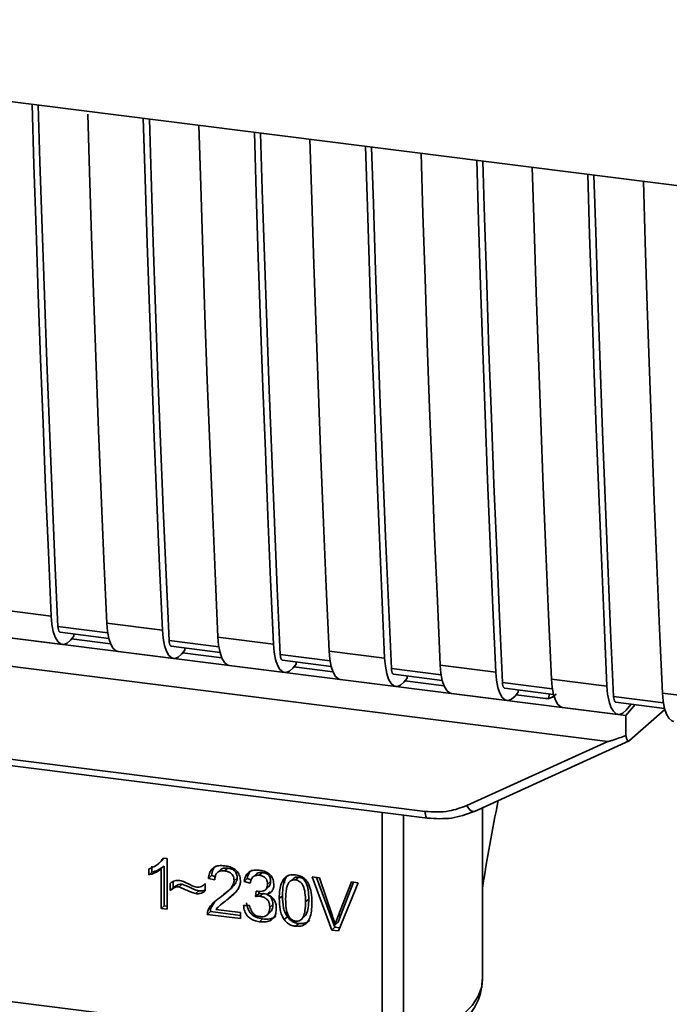
# Paper-space layout 'Blatt1' of a CAD drawing. Units: millimetres. Extents: x 0 to 6300, y 0 to 4455.
# Drawn here: x 4359 to 4400, y 2264 to 2326 of the extents above; entities that cross this region are included whole.
import ezdxf

# ---------------------------------------------------------------- set-up
doc = ezdxf.new("R2010")
doc.units = ezdxf.units.MM

psp = doc.layouts.new('Blatt1')

# ---------------------------------------------------------------- linework, layer by layer
at = {"color": 7, "linetype": 'Continuous', "lineweight": 35, "ltscale": 15}
for p, q in [((4317.454, 2326.161), (4426.171, 2312.464)), ((4326.491, 2291.14), (4393.637, 2282.681)), ((4325.769, 2289.452), (4396.177, 2280.581)), ((4357.544, 2288.942), (4361.051, 2288.5)), ((4364.62, 2287.436), (4361.473, 2287.832)), ((4364.559, 2288.058), (4368.067, 2287.616)), ((4358.25, 2287.152), (4361.758, 2286.71)), ((4361.615, 2287.475), (4364.69, 2287.088)), ((4362.473, 2287.225), (4362.264, 2286.982)), ((4362.473, 2287.225), (4362.473, 2287.367)), ((4371.575, 2287.174), (4375.083, 2286.732)), ((4364.802, 2286.747), (4362.331, 2287.059)), ((4371.635, 2286.552), (4368.489, 2286.948)), ((4368.63, 2286.591), (4371.706, 2286.204)), ((4369.489, 2286.341), (4369.489, 2286.483)), ((4365.266, 2286.268), (4368.774, 2285.826)), ((4369.489, 2286.341), (4369.28, 2286.098)), ((4371.817, 2285.864), (4369.346, 2286.175)), ((4378.651, 2285.668), (4375.505, 2286.065)), ((4378.59, 2286.29), (4382.098, 2285.848)), ((4372.282, 2285.384), (4375.789, 2284.942)), ((4375.646, 2285.707), (4378.721, 2285.32)), ((4376.505, 2285.457), (4376.296, 2285.214)), ((4378.833, 2284.98), (4376.362, 2285.291)), ((4376.505, 2285.457), (4376.505, 2285.599)), ((4385.606, 2285.406), (4389.114, 2284.964)), ((4385.667, 2284.784), (4382.52, 2285.181)), ((4382.662, 2284.823), (4385.737, 2284.436)), ((4383.52, 2284.573), (4383.52, 2284.715)), ((4379.297, 2284.5), (4382.805, 2284.058)), ((4383.52, 2284.573), (4383.311, 2284.33)), ((4385.849, 2284.096), (4383.377, 2284.407)), ((4392.682, 2283.9), (4389.536, 2284.297)), ((4392.622, 2284.522), (4396.129, 2284.08)), ((4386.313, 2283.616), (4389.821, 2283.174)), ((4389.677, 2283.94), (4392.753, 2283.552)), ((4390.536, 2283.689), (4390.327, 2283.446)), ((4392.25, 2283.289), (4390.393, 2283.523)), ((4390.536, 2283.689), (4390.536, 2283.831)), ((4392.388, 2283.265), (4392.807, 2283.423)), ((4392.47, 2283.299), (4392.475, 2283.587)), ((4399.698, 2283.017), (4396.551, 2283.413)), ((4399.637, 2283.638), (4403.145, 2283.196)), ((4392.25, 2283.289), (4392.47, 2283.299)), ((4393.328, 2282.732), (4396.836, 2282.29)), ((4396.693, 2283.056), (4399.768, 2282.668)), ((4397.318, 2282.217), (4397.905, 2282.903)), ((4397.342, 2282.562), (4397.662, 2282.934)), ((4337.333, 2282.117), (4384.651, 2276.155)), ((4397.318, 2282.217), (4393.637, 2282.681)), ((4397.318, 2282.217), (4397.331, 2280.963)), ((4397.556, 2280.629), (4399.788, 2282.596)), ((4337.476, 2281.697), (4384.794, 2275.735)), ((4387.28, 2276.532), (4396.177, 2280.581)), ((4387.759, 2276.163), (4397.526, 2280.608)), ((4381.935, 2261.197), (4381.935, 2276.095)), ((4383.295, 2275.924), (4383.295, 2261.304)), ((4388.272, 2265.545), (4388.272, 2276.397)), ((4367.82, 2272.854), (4367.825, 2272.859)), ((4367.828, 2272.861), (4368.019, 2273.03)), ((4368.161, 2273.209), (4368.01, 2273.038)), ((4368.12, 2273.214), (4368.372, 2273.182)), ((4368.372, 2273.182), (4368.372, 2269.977)), ((4367.202, 2272.149), (4367.202, 2272.528)), ((4367.202, 2272.149), (4367.401, 2272.325)), ((4367.401, 2272.704), (4367.401, 2272.325)), ((4368.181, 2272.699), (4367.982, 2272.524)), ((4367.982, 2270.026), (4367.982, 2272.524)), ((4368.181, 2272.699), (4368.181, 2270.201)), ((4371.74, 2272.479), (4371.541, 2272.303)), ((4372.196, 2272.577), (4371.997, 2272.401)), ((4373.996, 2272.206), (4373.798, 2272.03)), ((4374.383, 2272.301), (4374.184, 2272.126)), ((4368.557, 2271.169), (4368.557, 2271.618)), ((4368.756, 2271.729), (4368.756, 2271.345)), ((4369.321, 2271.567), (4369.122, 2271.391)), ((4370.728, 2271.56), (4370.772, 2271.599)), ((4370.772, 2271.601), (4370.772, 2271.14)), ((4371.175, 2272.106), (4370.976, 2271.931)), ((4371.379, 2271.837), (4370.976, 2271.931)), ((4371.175, 2272.106), (4371.406, 2272.052)), ((4372.79, 2271.949), (4372.591, 2271.773)), ((4373.421, 2271.917), (4373.222, 2271.742)), ((4373.612, 2271.624), (4373.222, 2271.742)), ((4373.421, 2271.917), (4373.67, 2271.842)), ((4374.9, 2271.74), (4374.701, 2271.564)), ((4375.798, 2271.898), (4375.786, 2271.632)), ((4376.364, 2271.951), (4376.165, 2271.776)), ((4376.672, 2272.013), (4376.473, 2271.837)), ((4377.525, 2272.023), (4377.981, 2271.965)), ((4378.754, 2268.669), (4377.525, 2272.023)), ((4377.801, 2271.988), (4378.952, 2268.844)), ((4377.981, 2271.965), (4378.807, 2269.538)), ((4379.145, 2269.495), (4380.004, 2271.71)), ((4380.433, 2271.656), (4379.189, 2268.614)), ((4380.129, 2271.695), (4379.344, 2269.671)), ((4380.004, 2271.71), (4380.433, 2271.656)), ((4368.756, 2271.345), (4368.557, 2271.169)), ((4370.172, 2270.966), (4370.371, 2271.141)), ((4372.123, 2271.052), (4372.322, 2271.227)), ((4372.259, 2270.676), (4372.593, 2270.983)), ((4373.952, 2270.789), (4373.995, 2271.127)), ((4374.151, 2270.964), (4373.952, 2270.789)), ((4374.169, 2271.11), (4374.151, 2270.964)), ((4374.151, 2270.964), (4374.424, 2270.974)), ((4374.226, 2270.798), (4374.424, 2270.974)), ((4374.572, 2271.212), (4374.771, 2271.387)), ((4374.865, 2271.092), (4374.667, 2270.916)), ((4371.409, 2270.484), (4371.147, 2270.1)), ((4371.853, 2270.36), (4371.654, 2270.184)), ((4371.873, 2270.338), (4372.259, 2270.676)), ((4372.259, 2270.676), (4372.06, 2270.501)), ((4375.643, 2270.838), (4375.444, 2270.662)), ((4377.307, 2270.629), (4377.108, 2270.454)), ((4368.181, 2270.201), (4367.982, 2270.026)), ((4368.372, 2269.977), (4367.982, 2270.026)), ((4368.181, 2270.201), (4368.372, 2270.177)), ((4371.101, 2269.833), (4370.902, 2269.658)), ((4370.948, 2269.925), (4371.147, 2270.1)), ((4371.101, 2269.833), (4373, 2269.594)), ((4371.447, 2269.963), (4373, 2269.768)), ((4373, 2269.768), (4373, 2269.394)), ((4373.185, 2270.218), (4373.575, 2270.219)), ((4374.678, 2269.62), (4374.877, 2269.796)), ((4375.042, 2270.276), (4374.844, 2270.101)), ((4379.344, 2269.671), (4379.145, 2269.495)), ((4379.344, 2269.671), (4379.173, 2269.169)), ((4373, 2269.394), (4370.902, 2269.658)), ((4374.39, 2269.369), (4374.191, 2269.194)), ((4375.956, 2269.499), (4375.757, 2269.324)), ((4376.477, 2268.906), (4376.676, 2269.081)), ((4376.883, 2269.39), (4377.082, 2269.565)), ((4379.173, 2269.169), (4378.974, 2268.993)), ((4378.952, 2268.844), (4378.754, 2268.669)), ((4379.189, 2268.614), (4378.754, 2268.669)), ((4378.952, 2268.844), (4379.267, 2268.804)), ((4341.248, 2266.323), (4381.935, 2261.197))]:
    psp.add_line(p, q, dxfattribs=at)
at = {"color": 7, "linetype": 'Continuous', "lineweight": 35, "ltscale": 15, "flags": 128}
for points in [[(4361.051, 2288.5), (4360.871, 2292.543), (4360.699, 2296.597), (4360.535, 2300.659), (4360.379, 2304.731), (4360.231, 2308.813), (4360.092, 2312.903), (4359.961, 2317.003), (4359.846, 2320.82)], [(4361.473, 2287.832), (4361.285, 2291.996), (4361.106, 2296.171), (4360.935, 2300.355), (4360.773, 2304.549), (4360.62, 2308.754), (4360.476, 2312.968), (4360.34, 2317.192), (4360.232, 2320.772)], [(4363.359, 2320.192), (4363.468, 2316.561), (4363.6, 2312.461), (4363.739, 2308.371), (4363.887, 2304.289), (4364.043, 2300.217), (4364.207, 2296.155), (4364.379, 2292.101), (4364.559, 2288.058)], [(4368.067, 2287.616), (4367.887, 2291.659), (4367.715, 2295.713), (4367.551, 2299.775), (4367.395, 2303.847), (4367.247, 2307.929), (4367.108, 2312.02), (4366.976, 2316.119), (4366.862, 2319.936)], [(4368.489, 2286.948), (4368.301, 2291.112), (4368.122, 2295.287), (4367.951, 2299.471), (4367.789, 2303.666), (4367.636, 2307.87), (4367.491, 2312.084), (4367.355, 2316.308), (4367.247, 2319.888)], [(4370.369, 2319.494), (4370.484, 2315.677), (4370.615, 2311.578), (4370.755, 2307.487), (4370.902, 2303.406), (4371.058, 2299.333), (4371.222, 2295.271), (4371.395, 2291.218), (4371.575, 2287.174)], [(4375.083, 2286.732), (4374.902, 2290.776), (4374.73, 2294.829), (4374.566, 2298.891), (4374.41, 2302.964), (4374.263, 2307.045), (4374.123, 2311.136), (4373.992, 2315.235), (4373.877, 2319.052)], [(4375.505, 2286.065), (4375.317, 2290.229), (4375.137, 2294.403), (4374.967, 2298.587), (4374.805, 2302.782), (4374.651, 2306.986), (4374.507, 2311.2), (4374.371, 2315.424), (4374.263, 2319.004)], [(4377.385, 2318.61), (4377.5, 2314.793), (4377.631, 2310.694), (4377.77, 2306.603), (4377.918, 2302.522), (4378.074, 2298.45), (4378.238, 2294.387), (4378.41, 2290.334), (4378.59, 2286.29)], [(4382.098, 2285.848), (4381.918, 2289.892), (4381.746, 2293.945), (4381.582, 2298.008), (4381.426, 2302.08), (4381.278, 2306.161), (4381.139, 2310.252), (4381.007, 2314.351), (4380.893, 2318.169)], [(4382.52, 2285.181), (4382.332, 2289.345), (4382.153, 2293.519), (4381.982, 2297.703), (4381.82, 2301.898), (4381.667, 2306.102), (4381.522, 2310.316), (4381.387, 2314.54), (4381.278, 2318.12)], [(4384.401, 2317.727), (4384.515, 2313.91), (4384.647, 2309.81), (4384.786, 2305.719), (4384.934, 2301.638), (4385.09, 2297.566), (4385.254, 2293.503), (4385.426, 2289.45), (4385.606, 2285.406)], [(4389.114, 2284.964), (4388.934, 2289.008), (4388.761, 2293.061), (4388.597, 2297.124), (4388.442, 2301.196), (4388.294, 2305.277), (4388.154, 2309.368), (4388.023, 2313.468), (4387.908, 2317.285)], [(4389.536, 2284.297), (4389.348, 2288.461), (4389.169, 2292.635), (4388.998, 2296.819), (4388.836, 2301.014), (4388.683, 2305.218), (4388.538, 2309.432), (4388.402, 2313.656), (4388.294, 2317.236)], [(4391.416, 2316.843), (4391.531, 2313.026), (4391.662, 2308.926), (4391.802, 2304.835), (4391.949, 2300.754), (4392.105, 2296.682), (4392.269, 2292.619), (4392.441, 2288.566), (4392.622, 2284.522)], [(4396.129, 2284.08), (4395.949, 2288.124), (4395.777, 2292.177), (4395.613, 2296.24), (4395.457, 2300.312), (4395.309, 2304.393), (4395.17, 2308.484), (4395.039, 2312.584), (4394.924, 2316.401)], [(4396.551, 2283.413), (4396.363, 2287.577), (4396.184, 2291.751), (4396.013, 2295.936), (4395.852, 2300.13), (4395.698, 2304.334), (4395.554, 2308.549), (4395.418, 2312.772), (4395.31, 2316.352)], [(4398.432, 2315.959), (4398.546, 2312.142), (4398.678, 2308.042), (4398.817, 2303.951), (4398.965, 2299.87), (4399.121, 2295.798), (4399.285, 2291.735), (4399.457, 2287.682), (4399.637, 2283.638)], [(4361.051, 2288.5), (4361.097, 2287.98), (4361.183, 2287.529), (4361.305, 2287.165), (4361.459, 2286.901), (4361.639, 2286.747), (4361.838, 2286.709), (4362.049, 2286.788), (4362.264, 2286.982)], [(4361.473, 2287.832), (4361.483, 2287.729), (4361.5, 2287.639), (4361.524, 2287.566), (4361.555, 2287.513), (4361.591, 2287.482), (4361.615, 2287.475)], [(4364.559, 2288.058), (4364.605, 2287.538), (4364.69, 2287.087), (4364.812, 2286.723), (4364.966, 2286.459), (4365.146, 2286.305), (4365.266, 2286.268)], [(4368.067, 2287.616), (4368.113, 2287.096), (4368.198, 2286.645), (4368.32, 2286.281), (4368.474, 2286.017), (4368.654, 2285.863), (4368.854, 2285.825), (4369.065, 2285.904), (4369.28, 2286.098)], [(4371.575, 2287.174), (4371.62, 2286.654), (4371.706, 2286.203), (4371.828, 2285.839), (4371.982, 2285.575), (4372.162, 2285.421), (4372.282, 2285.384)], [(4368.489, 2286.948), (4368.498, 2286.845), (4368.515, 2286.755), (4368.54, 2286.682), (4368.571, 2286.629), (4368.607, 2286.599), (4368.63, 2286.591)], [(4375.083, 2286.732), (4375.128, 2286.212), (4375.214, 2285.761), (4375.336, 2285.397), (4375.49, 2285.133), (4375.67, 2284.979), (4375.869, 2284.941), (4376.081, 2285.02), (4376.296, 2285.214)], [(4375.505, 2286.065), (4375.514, 2285.961), (4375.531, 2285.871), (4375.555, 2285.798), (4375.586, 2285.745), (4375.622, 2285.715), (4375.646, 2285.707)], [(4378.59, 2286.29), (4378.636, 2285.77), (4378.722, 2285.32), (4378.844, 2284.955), (4378.998, 2284.691), (4379.178, 2284.537), (4379.297, 2284.5)], [(4382.098, 2285.848), (4382.144, 2285.328), (4382.229, 2284.878), (4382.351, 2284.513), (4382.505, 2284.249), (4382.686, 2284.095), (4382.885, 2284.057), (4383.096, 2284.136), (4383.311, 2284.33)], [(4385.606, 2285.406), (4385.652, 2284.886), (4385.737, 2284.436), (4385.859, 2284.071), (4386.013, 2283.807), (4386.193, 2283.653), (4386.313, 2283.616)], [(4382.52, 2285.181), (4382.529, 2285.077), (4382.547, 2284.987), (4382.571, 2284.914), (4382.602, 2284.862), (4382.638, 2284.831), (4382.662, 2284.823)], [(4389.114, 2284.964), (4389.16, 2284.444), (4389.245, 2283.994), (4389.367, 2283.629), (4389.521, 2283.365), (4389.701, 2283.211), (4389.901, 2283.173), (4390.112, 2283.253), (4390.327, 2283.446)], [(4389.536, 2284.297), (4389.545, 2284.193), (4389.562, 2284.103), (4389.587, 2284.03), (4389.617, 2283.978), (4389.653, 2283.947), (4389.677, 2283.94)], [(4392.622, 2284.522), (4392.667, 2284.002), (4392.753, 2283.552), (4392.875, 2283.187), (4393.029, 2282.923), (4393.209, 2282.769), (4393.328, 2282.732)], [(4396.129, 2284.08), (4396.175, 2283.56), (4396.261, 2283.11), (4396.383, 2282.746), (4396.537, 2282.481), (4396.717, 2282.327), (4396.916, 2282.289), (4397.127, 2282.369), (4397.342, 2282.562)], [(4396.551, 2283.413), (4396.561, 2283.309), (4396.578, 2283.219), (4396.602, 2283.146), (4396.633, 2283.094), (4396.669, 2283.063), (4396.693, 2283.056)], [(4399.637, 2283.638), (4399.683, 2283.119), (4399.768, 2282.668), (4399.89, 2282.304), (4400.044, 2282.039), (4400.225, 2281.885), (4400.344, 2281.848)], [(4387.28, 2276.532), (4387.341, 2276.43), (4387.408, 2276.339), (4387.479, 2276.264), (4387.551, 2276.206), (4387.621, 2276.168), (4387.686, 2276.152), (4387.731, 2276.154)], [(4384.793, 2275.735), (4384.788, 2275.736), (4384.75, 2275.756), (4384.716, 2275.8), (4384.689, 2275.864), (4384.668, 2275.947), (4384.656, 2276.045), (4384.651, 2276.155)], [(4387.731, 2276.154), (4387.744, 2276.157), (4387.759, 2276.163)], [(4383.295, 2261.304), (4384.453, 2261.764), (4385.472, 2262.259), (4386.344, 2262.784), (4387.061, 2263.335), (4387.616, 2263.906), (4388.005, 2264.492), (4388.222, 2265.088), (4388.272, 2265.545)]]:
    psp.add_lwpolyline(points, dxfattribs=at)
at = {"color": 7, "linetype": 'Continuous', "lineweight": 35, "ltscale": 225}
psp.add_arc((4474.409, 2258.663), 87.057, 167.94058, 171.65784, dxfattribs=at)
at = {"color": 7, "linetype": 'Continuous', "lineweight": 35, "ltscale": 15}
for points, knots in [([(4392.929, 2283.587), (4392.911, 2283.568), (4392.84, 2283.493), (4392.685, 2283.376), (4392.544, 2283.325), (4392.47, 2283.299)], [0, 0, 0, 0, 0.144259, 0.552683, 1, 1, 1, 1]), ([(4397.331, 2280.963), (4397.044, 2280.852), (4396.692, 2280.715), (4396.313, 2280.602), (4396.216, 2280.581), (4396.188, 2280.581), (4396.177, 2280.581)], [0, 0, 0, 0, 0.759745, 0.932709, 0.973735, 1, 1, 1, 1]), ([(4397.331, 2280.963), (4397.341, 2280.893), (4397.362, 2280.751), (4397.422, 2280.63), (4397.491, 2280.588), (4397.535, 2280.615), (4397.556, 2280.629)], [0, 0, 0, 0, 0.288437, 0.58078, 0.798899, 1, 1, 1, 1]), ([(4384.651, 2276.155), (4385.168, 2276.129), (4386.092, 2276.082), (4386.916, 2276.395), (4387.28, 2276.532)], [0, 0, 0, 0, 0.559553, 1, 1, 1, 1]), ([(4384.793, 2275.735), (4385.307, 2275.705), (4386.338, 2275.644), (4387.266, 2275.984), (4387.731, 2276.154)], [0, 0, 0, 0, 0.499521, 1, 1, 1, 1]), ([(4367.202, 2272.528), (4367.428, 2272.617), (4367.801, 2272.765), (4368.03, 2273.087), (4368.12, 2273.214)], [0, 0, 0, 0, 0.605036, 1, 1, 1, 1]), ([(4367.982, 2272.524), (4367.854, 2272.433), (4367.617, 2272.266), (4367.333, 2272.186), (4367.202, 2272.149)], [0, 0, 0, 0, 0.540555, 1, 1, 1, 1]), ([(4368.181, 2272.699), (4368.053, 2272.609), (4367.816, 2272.442), (4367.532, 2272.361), (4367.401, 2272.325)], [0, 0, 0, 0, 0.540555, 1, 1, 1, 1]), ([(4370.976, 2271.931), (4370.991, 2272.035), (4371.019, 2272.228), (4371.144, 2272.474), (4371.347, 2272.656), (4371.646, 2272.751), (4371.879, 2272.734), (4372.006, 2272.724)], [0, 0, 0, 0, 0.204649, 0.382399, 0.548961, 0.756031, 1, 1, 1, 1]), ([(4371.443, 2272.73), (4371.414, 2272.703), (4371.344, 2272.638), (4371.229, 2272.436), (4371.197, 2272.242), (4371.175, 2272.106)], [0, 0, 0, 0, 0.173947, 0.425043, 1, 1, 1, 1]), ([(4371.997, 2272.401), (4371.927, 2272.406), (4371.797, 2272.416), (4371.622, 2272.37), (4371.482, 2272.261), (4371.392, 2272.075), (4371.383, 2271.921), (4371.379, 2271.837)], [0, 0, 0, 0, 0.206359, 0.38239, 0.545927, 0.751729, 1, 1, 1, 1]), ([(4371.74, 2272.478), (4371.766, 2272.498), (4371.821, 2272.54), (4371.973, 2272.59), (4372.104, 2272.582), (4372.196, 2272.577)], [0, 0, 0, 0, 0.209167, 0.446391, 1, 1, 1, 1]), ([(4372.591, 2271.773), (4372.588, 2271.837), (4372.582, 2271.954), (4372.519, 2272.121), (4372.4, 2272.261), (4372.218, 2272.363), (4372.075, 2272.387), (4371.997, 2272.401)], [0, 0, 0, 0, 0.202161, 0.375301, 0.538172, 0.746469, 1, 1, 1, 1]), ([(4372.006, 2272.724), (4372.118, 2272.705), (4372.324, 2272.671), (4372.603, 2272.544), (4372.827, 2272.344), (4372.974, 2272.051), (4372.987, 2271.831), (4372.994, 2271.713)], [0, 0, 0, 0, 0.222306, 0.408354, 0.573454, 0.769693, 1, 1, 1, 1]), ([(4372.196, 2272.577), (4372.284, 2272.561), (4372.409, 2272.538), (4372.557, 2272.458), (4372.644, 2272.386), (4372.71, 2272.298), (4372.777, 2272.152), (4372.785, 2272.032), (4372.79, 2271.949)], [0, 0, 0, 0, 0.283781, 0.403397, 0.514199, 0.622773, 0.73633, 1, 1, 1, 1]), ([(4373.222, 2271.742), (4373.256, 2271.875), (4373.319, 2272.124), (4373.562, 2272.373), (4373.863, 2272.472), (4374.067, 2272.458), (4374.176, 2272.451)], [0, 0, 0, 0, 0.302172, 0.560281, 0.765896, 1, 1, 1, 1]), ([(4373.699, 2272.457), (4373.64, 2272.397), (4373.496, 2272.251), (4373.449, 2272.041), (4373.421, 2271.917)], [0, 0, 0, 0, 0.411005, 1, 1, 1, 1]), ([(4373.997, 2272.205), (4373.997, 2272.206), (4374.015, 2272.231), (4374.073, 2272.26), (4374.197, 2272.31), (4374.307, 2272.305), (4374.383, 2272.301)], [0, 0, 0, 0, 0.002285, 0.231886, 0.468155, 1, 1, 1, 1]), ([(4374.176, 2272.451), (4374.281, 2272.433), (4374.475, 2272.401), (4374.737, 2272.282), (4374.947, 2272.096), (4375.085, 2271.822), (4375.097, 2271.617), (4375.103, 2271.506)], [0, 0, 0, 0, 0.222912, 0.409356, 0.574539, 0.770417, 1, 1, 1, 1]), ([(4374.383, 2272.301), (4374.46, 2272.287), (4374.568, 2272.268), (4374.697, 2272.196), (4374.772, 2272.132), (4374.83, 2272.053), (4374.889, 2271.923), (4374.895, 2271.815), (4374.9, 2271.74)], [0, 0, 0, 0, 0.279748, 0.394559, 0.50921, 0.615388, 0.73, 1, 1, 1, 1]), ([(4375.444, 2270.662), (4375.449, 2270.846), (4375.459, 2271.18), (4375.562, 2271.617), (4375.749, 2271.957), (4376.068, 2272.175), (4376.338, 2272.166), (4376.477, 2272.161)], [0, 0, 0, 0, 0.253654, 0.460771, 0.631376, 0.809298, 1, 1, 1, 1]), ([(4376.477, 2272.161), (4376.596, 2272.137), (4376.825, 2272.09), (4377.127, 2271.863), (4377.354, 2271.504), (4377.491, 2271), (4377.503, 2270.616), (4377.51, 2270.402)], [0, 0, 0, 0, 0.163836, 0.314179, 0.475444, 0.706428, 1, 1, 1, 1]), ([(4368.557, 2271.618), (4368.653, 2271.688), (4368.827, 2271.817), (4369.055, 2271.804), (4369.159, 2271.798)], [0, 0, 0, 0, 0.545318, 1, 1, 1, 1]), ([(4368.756, 2271.345), (4368.849, 2271.414), (4368.978, 2271.511), (4369.181, 2271.571), (4369.275, 2271.568), (4369.321, 2271.567)], [0, 0, 0, 0, 0.562084, 0.787974, 1, 1, 1, 1]), ([(4369.159, 2271.798), (4369.271, 2271.769), (4369.506, 2271.707), (4369.724, 2271.586), (4369.839, 2271.522)], [0, 0, 0, 0, 0.473899, 1, 1, 1, 1]), ([(4369.321, 2271.567), (4369.56, 2271.463), (4369.868, 2271.328), (4370.219, 2271.184), (4370.332, 2271.152), (4370.371, 2271.141)], [0, 0, 0, 0, 0.686177, 0.8894, 1, 1, 1, 1]), ([(4370.214, 2271.372), (4370.268, 2271.37), (4370.379, 2271.366), (4370.579, 2271.436), (4370.696, 2271.536), (4370.772, 2271.601)], [0, 0, 0, 0, 0.248294, 0.513002, 1, 1, 1, 1]), ([(4371.716, 2270.734), (4371.97, 2270.923), (4372.29, 2271.162), (4372.558, 2271.554), (4372.581, 2271.707), (4372.591, 2271.773)], [0, 0, 0, 0, 0.684027, 0.861842, 1, 1, 1, 1]), ([(4372.79, 2271.949), (4372.787, 2271.912), (4372.78, 2271.833), (4372.715, 2271.667), (4372.464, 2271.314), (4372.149, 2271.082), (4371.915, 2270.909)], [0, 0, 0, 0, 0.075506, 0.161288, 0.37335, 1, 1, 1, 1]), ([(4372.994, 2271.713), (4372.986, 2271.644), (4372.971, 2271.493), (4372.861, 2271.278), (4372.589, 2270.909), (4372.288, 2270.677), (4372.06, 2270.501)], [0, 0, 0, 0, 0.126025, 0.2739, 0.450507, 1, 1, 1, 1]), ([(4374.184, 2272.126), (4374.101, 2272.129), (4373.943, 2272.136), (4373.76, 2272.015), (4373.655, 2271.835), (4373.627, 2271.698), (4373.612, 2271.624)], [0, 0, 0, 0, 0.27459, 0.524574, 0.741582, 1, 1, 1, 1]), ([(4374.058, 2271.114), (4374.131, 2271.108), (4374.264, 2271.096), (4374.445, 2271.128), (4374.591, 2271.21), (4374.688, 2271.363), (4374.697, 2271.494), (4374.701, 2271.564)], [0, 0, 0, 0, 0.230705, 0.422289, 0.588617, 0.779865, 1, 1, 1, 1]), ([(4374.701, 2271.564), (4374.699, 2271.621), (4374.693, 2271.726), (4374.638, 2271.875), (4374.536, 2272.001), (4374.377, 2272.092), (4374.252, 2272.114), (4374.184, 2272.126)], [0, 0, 0, 0, 0.205329, 0.380462, 0.543618, 0.750017, 1, 1, 1, 1]), ([(4374.9, 2271.74), (4374.894, 2271.661), (4374.884, 2271.548), (4374.822, 2271.435), (4374.783, 2271.402), (4374.769, 2271.39)], [0, 0, 0, 0, 0.590845, 0.851711, 1, 1, 1, 1]), ([(4375.997, 2272.132), (4375.964, 2272.098), (4375.811, 2271.942), (4375.67, 2271.491), (4375.653, 2271.074), (4375.643, 2270.838)], [0, 0, 0, 0, 0.1074295, 0.4927793, 1, 1, 1, 1]), ([(4376.045, 2271.663), (4376.013, 2271.609), (4375.943, 2271.487), (4375.86, 2271.135), (4375.852, 2270.833), (4375.846, 2270.613)], [0, 0, 0, 0, 0.1796558, 0.4007339, 1, 1, 1, 1]), ([(4376.473, 2271.837), (4376.43, 2271.84), (4376.347, 2271.845), (4376.23, 2271.816), (4376.127, 2271.755), (4376.073, 2271.695), (4376.045, 2271.663)], [0, 0, 0, 0, 0.256131, 0.492579, 0.732161, 1, 1, 1, 1]), ([(4376.672, 2272.013), (4376.624, 2272.015), (4376.533, 2272.019), (4376.424, 2271.995), (4376.381, 2271.955), (4376.37, 2271.944)], [0, 0, 0, 0, 0.434621, 0.84834, 1, 1, 1, 1]), ([(4377.108, 2270.454), (4377.103, 2270.645), (4377.093, 2270.978), (4376.998, 2271.373), (4376.87, 2271.603), (4376.758, 2271.724), (4376.622, 2271.807), (4376.523, 2271.827), (4376.473, 2271.837)], [0, 0, 0, 0, 0.355032, 0.618427, 0.722857, 0.81598, 0.905498, 1, 1, 1, 1]), ([(4377.307, 2270.629), (4377.302, 2270.82), (4377.293, 2271.154), (4377.197, 2271.549), (4377.068, 2271.779), (4376.956, 2271.9), (4376.82, 2271.983), (4376.722, 2272.003), (4376.672, 2272.013)], [0, 0, 0, 0, 0.355035, 0.618775, 0.723507, 0.816643, 0.905912, 1, 1, 1, 1]), ([(4369.122, 2271.391), (4369.072, 2271.393), (4368.965, 2271.396), (4368.766, 2271.326), (4368.64, 2271.231), (4368.557, 2271.169)], [0, 0, 0, 0, 0.232412, 0.495161, 1, 1, 1, 1]), ([(4370.172, 2270.966), (4370.119, 2270.981), (4369.986, 2271.02), (4369.637, 2271.167), (4369.341, 2271.296), (4369.122, 2271.391)], [0, 0, 0, 0, 0.148329, 0.370565, 1, 1, 1, 1]), ([(4369.839, 2271.522), (4369.917, 2271.48), (4370.038, 2271.414), (4370.167, 2271.383), (4370.214, 2271.372)], [0, 0, 0, 0, 0.642837, 1, 1, 1, 1]), ([(4370.772, 2271.14), (4370.671, 2271.072), (4370.493, 2270.954), (4370.269, 2270.962), (4370.172, 2270.966)], [0, 0, 0, 0, 0.567539, 1, 1, 1, 1]), ([(4370.371, 2271.141), (4370.483, 2271.133), (4370.63, 2271.122), (4370.745, 2271.192), (4370.772, 2271.208)], [0, 0, 0, 0, 0.7631078, 1, 1, 1, 1]), ([(4373.995, 2271.127), (4374.008, 2271.124), (4374.029, 2271.119), (4374.05, 2271.116), (4374.058, 2271.114)], [0, 0, 0, 0, 0.6203189, 1, 1, 1, 1]), ([(4374.424, 2270.974), (4374.516, 2270.957), (4374.648, 2270.932), (4374.801, 2270.844), (4374.891, 2270.764), (4374.96, 2270.665), (4375.029, 2270.502), (4375.037, 2270.369), (4375.042, 2270.276)], [0, 0, 0, 0, 0.274013, 0.39074, 0.500481, 0.610026, 0.726441, 1, 1, 1, 1]), ([(4375.103, 2271.506), (4375.098, 2271.429), (4375.086, 2271.28), (4374.982, 2271.104), (4374.837, 2270.984), (4374.725, 2270.939), (4374.667, 2270.916)], [0, 0, 0, 0, 0.279858, 0.542566, 0.759122, 1, 1, 1, 1]), ([(4374.667, 2270.916), (4374.766, 2270.873), (4374.954, 2270.791), (4375.149, 2270.564), (4375.245, 2270.31), (4375.254, 2270.145), (4375.258, 2270.057)], [0, 0, 0, 0, 0.288151, 0.544825, 0.756652, 1, 1, 1, 1]), ([(4370.948, 2269.925), (4370.985, 2269.998), (4371.068, 2270.162), (4371.324, 2270.44), (4371.559, 2270.617), (4371.716, 2270.734)], [0, 0, 0, 0, 0.216403, 0.479331, 1, 1, 1, 1]), ([(4372.06, 2270.501), (4371.908, 2270.394), (4371.684, 2270.236), (4371.505, 2270.03), (4371.447, 2269.963)], [0, 0, 0, 0, 0.678838, 1, 1, 1, 1]), ([(4373.384, 2270.394), (4373.406, 2270.256), (4373.437, 2270.059), (4373.561, 2269.823), (4373.675, 2269.679), (4373.817, 2269.561), (4374.053, 2269.431), (4374.252, 2269.395), (4374.39, 2269.369)], [0, 0, 0, 0, 0.266761, 0.383566, 0.495224, 0.607499, 0.726214, 1, 1, 1, 1]), ([(4374.226, 2270.798), (4374.179, 2270.801), (4374.086, 2270.807), (4373.996, 2270.795), (4373.952, 2270.789)], [0, 0, 0, 0, 0.506621, 1, 1, 1, 1]), ([(4374.844, 2270.101), (4374.84, 2270.172), (4374.834, 2270.303), (4374.769, 2270.488), (4374.647, 2270.644), (4374.457, 2270.757), (4374.307, 2270.784), (4374.226, 2270.798)], [0, 0, 0, 0, 0.209958, 0.388027, 0.551643, 0.755269, 1, 1, 1, 1]), ([(4375.757, 2269.324), (4375.703, 2269.416), (4375.584, 2269.618), (4375.466, 2270.076), (4375.453, 2270.429), (4375.444, 2270.662)], [0, 0, 0, 0, 0.224146, 0.486782, 1, 1, 1, 1]), ([(4375.643, 2270.838), (4375.653, 2270.577), (4375.668, 2270.211), (4375.801, 2269.757), (4375.907, 2269.581), (4375.956, 2269.499)], [0, 0, 0, 0, 0.572332, 0.800832, 1, 1, 1, 1]), ([(4375.846, 2270.613), (4375.851, 2270.422), (4375.861, 2270.089), (4375.955, 2269.694), (4376.082, 2269.464), (4376.194, 2269.343), (4376.329, 2269.26), (4376.427, 2269.24), (4376.477, 2269.23)], [0, 0, 0, 0, 0.355674, 0.619409, 0.723828, 0.816779, 0.90596, 1, 1, 1, 1]), ([(4376.477, 2269.23), (4376.527, 2269.227), (4376.625, 2269.223), (4376.76, 2269.272), (4376.871, 2269.365), (4376.999, 2269.562), (4377.094, 2269.933), (4377.103, 2270.264), (4377.108, 2270.454)], [0, 0, 0, 0, 0.093803, 0.182838, 0.275686, 0.379988, 0.6436, 1, 1, 1, 1]), ([(4377.51, 2270.402), (4377.505, 2270.219), (4377.495, 2269.885), (4377.392, 2269.448), (4377.205, 2269.11), (4376.886, 2268.891), (4376.617, 2268.901), (4376.477, 2268.906)], [0, 0, 0, 0, 0.253538, 0.460576, 0.631156, 0.809143, 1, 1, 1, 1]), ([(4377.079, 2269.567), (4377.104, 2269.601), (4377.207, 2269.743), (4377.29, 2270.111), (4377.301, 2270.44), (4377.307, 2270.629)], [0, 0, 0, 0, 0.118077, 0.493868, 1, 1, 1, 1]), ([(4370.902, 2269.658), (4370.903, 2269.71), (4370.906, 2269.803), (4370.935, 2269.888), (4370.948, 2269.925)], [0, 0, 0, 0, 0.560739, 1, 1, 1, 1]), ([(4371.101, 2269.833), (4371.102, 2269.885), (4371.105, 2269.978), (4371.134, 2270.063), (4371.147, 2270.1)], [0, 0, 0, 0, 0.560739, 1, 1, 1, 1]), ([(4374.191, 2269.194), (4374.086, 2269.212), (4373.89, 2269.246), (4373.621, 2269.375), (4373.398, 2269.577), (4373.238, 2269.87), (4373.204, 2270.096), (4373.185, 2270.218)], [0, 0, 0, 0, 0.209684, 0.39078, 0.558089, 0.762245, 1, 1, 1, 1]), ([(4373.575, 2270.219), (4373.601, 2270.113), (4373.648, 2269.92), (4373.803, 2269.691), (4373.995, 2269.557), (4374.126, 2269.531), (4374.193, 2269.518)], [0, 0, 0, 0, 0.328357, 0.594762, 0.78972, 1, 1, 1, 1]), ([(4375.258, 2270.057), (4375.252, 2269.944), (4375.242, 2269.734), (4375.128, 2269.463), (4374.916, 2269.263), (4374.589, 2269.163), (4374.332, 2269.183), (4374.191, 2269.194)], [0, 0, 0, 0, 0.2027563, 0.3762698, 0.539193, 0.7471334, 1, 1, 1, 1]), ([(4374.193, 2269.518), (4374.267, 2269.512), (4374.404, 2269.501), (4374.59, 2269.548), (4374.737, 2269.661), (4374.831, 2269.854), (4374.839, 2270.013), (4374.844, 2270.101)], [0, 0, 0, 0, 0.209014, 0.386482, 0.55, 0.754191, 1, 1, 1, 1]), ([(4375.042, 2270.276), (4375.037, 2270.177), (4375.03, 2270.037), (4374.955, 2269.884), (4374.91, 2269.818), (4374.878, 2269.797), (4374.877, 2269.796)], [0, 0, 0, 0, 0.543838, 0.775224, 0.992396, 1, 1, 1, 1]), ([(4374.39, 2269.369), (4374.549, 2269.357), (4374.775, 2269.34), (4375.037, 2269.421), (4375.158, 2269.481), (4375.203, 2269.531), (4375.209, 2269.538)], [0, 0, 0, 0, 0.5327154, 0.7576299, 0.9664361, 1, 1, 1, 1]), ([(4376.477, 2268.906), (4376.396, 2268.92), (4376.241, 2268.949), (4375.978, 2269.074), (4375.841, 2269.229), (4375.757, 2269.324)], [0, 0, 0, 0, 0.2975268, 0.5720774, 1, 1, 1, 1]), ([(4375.956, 2269.499), (4376.002, 2269.443), (4376.091, 2269.332), (4376.264, 2269.208), (4376.461, 2269.119), (4376.601, 2269.094), (4376.676, 2269.081)], [0, 0, 0, 0, 0.246831, 0.486726, 0.727256, 1, 1, 1, 1]), ([(4376.676, 2269.081), (4376.758, 2269.075), (4376.914, 2269.064), (4377.129, 2269.118), (4377.279, 2269.195), (4377.339, 2269.266), (4377.355, 2269.285)], [0, 0, 0, 0, 0.319638, 0.612391, 0.897828, 1, 1, 1, 1]), ([(4378.807, 2269.538), (4378.842, 2269.433), (4378.902, 2269.253), (4378.952, 2269.07), (4378.974, 2268.993)], [0, 0, 0, 0, 0.579396, 1, 1, 1, 1]), ([(4378.974, 2268.993), (4379.003, 2269.088), (4379.055, 2269.257), (4379.117, 2269.422), (4379.145, 2269.495)], [0, 0, 0, 0, 0.556662, 1, 1, 1, 1]), ([(4382.801, 2260.411), (4383.126, 2260.534), (4384.083, 2260.896), (4385.455, 2261.585), (4386.737, 2262.489), (4387.626, 2263.469), (4388.173, 2264.487), (4388.234, 2265.2), (4388.263, 2265.537)], [0, 0, 0, 0, 0.103555, 0.30523, 0.509991, 0.691144, 0.854212, 1, 1, 1, 1])]:
    psp.add_open_spline(points, degree=3, knots=knots, dxfattribs=at)

doc.saveas('drawing.dxf')
